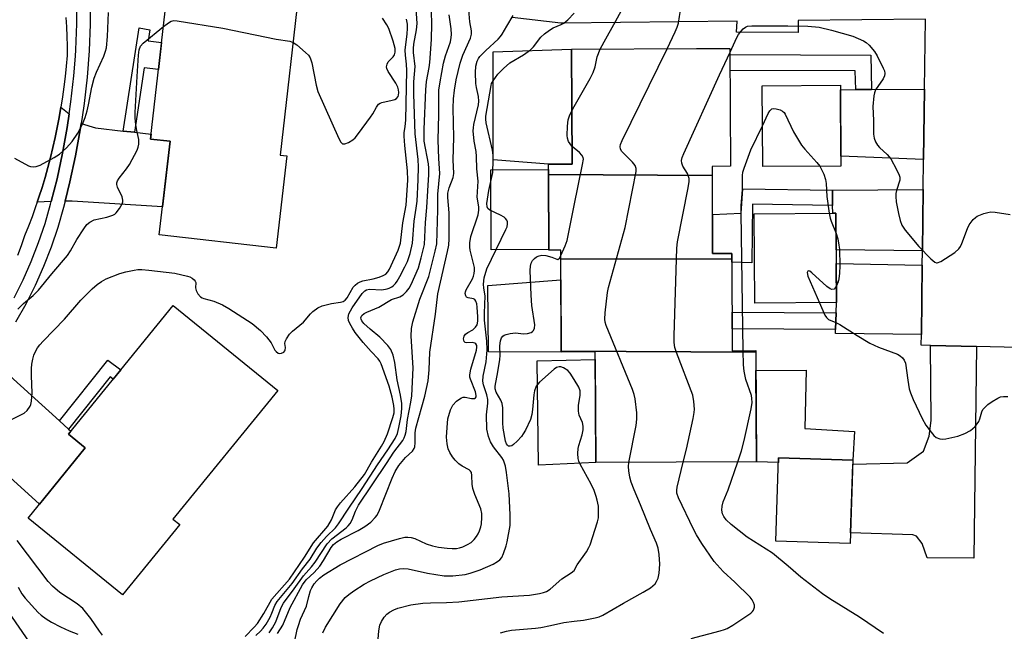
# Model space of a CAD drawing. Units: inches. Extents: x 1255763 to 1261763, y 497454 to 501455.
# Drawn here: x 1256849 to 1257117, y 499783 to 499949 of the extents above; entities that cross this region are included whole.
import ezdxf

# ---------------------------------------------------------------- set-up
doc = ezdxf.new("R2010")
doc.units = ezdxf.units.IN
doc.header["$MEASUREMENT"] = 0
for name, color, linetype in [('BLDG-Footprint', 5, 'Continuous'), ('CULTRL-Pad', 6, 'Continuous'), ('TRANS-Driveway', 251, 'Continuous'), ('TRANS-Non Street Sidewalk', 7, 'Continuous'), ('TRANS-Road', 130, 'Continuous'), ('TRANS-Street Sidewalk', 7, 'Continuous'), ('Undefined', 1, 'Continuous')]:
    doc.layers.add(name, color=color, linetype=linetype)

msp = doc.modelspace()

# ---------------------------------------------------------------- linework, layer by layer
at = {"layer": 'BLDG-Footprint'}
for points, elevation in [([(1256921.66, 499912.29), (1256918.75, 499887.05), (1256886.94, 499890.7), (1256889.88, 499916.24), (1256884.55, 499916.86), (1256889.93, 499963.7), (1256925.27, 499959.64), (1256919.85, 499912.49)], 392.44), ([(1257037.58, 499906.91), (1256992.99, 499907.17), (1256992.97, 499910), (1256999.4, 499910.03), (1256999.24, 499941.36), (1257033.35, 499941.53), (1257042.44, 499941.58), (1257042.44, 499941.43), (1257042.61, 499909.42), (1257037.57, 499909.39)], 411.46), ([(1257072.68, 499909.49), (1257051.36, 499909.32), (1257051.18, 499931.35), (1257072.51, 499931.52)], 414.38), ([(1257037.58, 499906.91), (1257037.69, 499885.6), (1257042.93, 499885.63), (1257042.94, 499884.06), (1256996.34, 499884.17), (1256996.33, 499886.56), (1256993.1, 499886.54), (1256992.99, 499907.17)], 411.12), ([(1257071.49, 499872.25), (1257049.23, 499872.08), (1257049.03, 499896.47), (1257071.3, 499896.65)], 414.3), ([(1257042.94, 499884.06), (1257043.07, 499859.11), (1257049.48, 499859.15), (1257049.48, 499858.69), (1256996.47, 499859), (1256996.34, 499884.17)], 411.12), ([(1256892.53, 499811.7), (1256876.93, 499792.52), (1256851.19, 499813.46), (1256866.77, 499832.62), (1256862.19, 499836.34), (1256890.75, 499871.45), (1256919.21, 499848.31), (1256890.67, 499813.21)], 395.32), ([(1257049.48, 499858.69), (1257049.64, 499828.85), (1257005.84, 499828.62), (1257005.69, 499858.78), (1256996.47, 499858.73), (1256996.47, 499859)], 411.35), ([(1257075.91, 499829.29), (1257075.2, 499806.54), (1257054.97, 499807.17), (1257055.68, 499829.92)], 415.51), ([(1256855.15, 499774.39), (1256838.56, 499762.87), (1256840.48, 499760.1), (1256802.02, 499733.39), (1256773.96, 499773.78), (1256792.7, 499786.8), (1256802.09, 499773.29), (1256820.72, 499786.23), (1256817.96, 499790.19), (1256835.65, 499802.47)], 394.21)]:
    msp.add_lwpolyline(points, close=True, dxfattribs=dict(at, elevation=elevation))
at = {"layer": 'CULTRL-Pad'}
for points in [[(1256999.4, 499910.03), (1256992.97, 499910), (1256977.91, 499911.19), (1256977.91, 499940.64), (1256999.24, 499941.36)], [(1256993.1, 499886.73), (1256977.41, 499886.64), (1256977.29, 499908.5), (1256992.98, 499908.59), (1256992.99, 499907.17)], [(1256996.37, 499878.41), (1256996.47, 499858.73), (1256976.67, 499858.81), (1256976.44, 499876.9)], [(1257005.84, 499828.62), (1256990.23, 499827.92), (1256989.93, 499856.39), (1257005.7, 499856.71)]]:
    msp.add_lwpolyline(points, close=True, dxfattribs=at)
at = {"layer": 'TRANS-Driveway'}
for points in [[(1257095.21, 499911.23), (1257072.66, 499912.15), (1257072.52, 499930.3), (1257076.71, 499930.33), (1257081.02, 499930.36), (1257095.46, 499930.47)], [(1256862.4, 499923.73), (1256861.85, 499919.97), (1256860.58, 499912.97), (1256859.08, 499906.02), (1256857.51, 499899.78), (1256853.68, 499899.66), (1256854.13, 499900.99), (1256854.99, 499903.67), (1256855.8, 499906.36), (1256856.57, 499909.06), (1256857.29, 499911.78), (1256857.95, 499914.52), (1256858.58, 499917.26), (1256859.15, 499920.01), (1256859.68, 499922.77), (1256860.15, 499925.54)], [(1256877.14, 499919.03), (1256880.14, 499918.69), (1256884.7, 499918.16), (1256884.55, 499916.86), (1256889.88, 499916.24), (1256887.82, 499898.33), (1256863.2, 499899.95), (1256861.26, 499899.89), (1256862.6, 499905.19), (1256864.13, 499912.27), (1256865.41, 499919.38), (1256865.66, 499921.1), (1256869.58, 499919.9)], [(1257094.89, 499886.37), (1257071.38, 499886.68), (1257071.3, 499896.65), (1257070.42, 499896.64), (1257070.4, 499898.71), (1257070.37, 499902.87), (1257095.11, 499903.1)], [(1257094.84, 499882.49), (1257094.59, 499863.52), (1257071.19, 499863.82), (1257071.23, 499864.88), (1257071.39, 499869.42), (1257071.49, 499872.25), (1257071.41, 499882.92)], [(1257109.62, 499860.27), (1257108.89, 499802.5), (1257096.19, 499802.64), (1257094.8, 499806.5), (1257093.25, 499808.58), (1257092.22, 499808.94), (1257075.29, 499809.47), (1257075.88, 499828.2), (1257090.76, 499828.51), (1257095.12, 499831.75), (1257096.68, 499835.78), (1257097.29, 499840.1), (1257097.07, 499860.56)], [(1256859.77, 499839.96), (1256862.22, 499837.75), (1256862.87, 499837.17), (1256862.19, 499836.34), (1256866.77, 499832.62), (1256854.28, 499817.26), (1256831.05, 499838.4), (1256827.8, 499838.81), (1256829.4, 499840.66), (1256833.55, 499845.83), (1256837.51, 499851.16), (1256841.27, 499856.62)]]:
    msp.add_lwpolyline(points, close=True, dxfattribs=at)
at = {"layer": 'TRANS-Non Street Sidewalk'}
for points in [[(1256880.14, 499918.69), (1256877.14, 499919.03), (1256881.45, 499947.16), (1256884.4, 499946.68), (1256883.94, 499943.63), (1256887.58, 499943.2), (1256886.73, 499935.84), (1256882.82, 499936.3)], [(1257081.02, 499930.36), (1257076.71, 499930.33), (1257076.58, 499935.45), (1257042.47, 499935.57), (1257042.45, 499939.88), (1257080.79, 499939.75)], [(1257070.37, 499902.87), (1257070.4, 499898.71), (1257048.57, 499899.09), (1257048.35, 499883.13), (1257042.94, 499883.23), (1257042.94, 499884.06), (1257042.93, 499885.63), (1257037.69, 499885.6), (1257037.64, 499896.26), (1257045.5, 499896.68), (1257045.9, 499903.3)], [(1257071.39, 499869.42), (1257071.23, 499864.88), (1257043.04, 499865.11), (1257043.02, 499869.64)], [(1256862.22, 499837.75), (1256859.77, 499839.96), (1256872.95, 499856.56), (1256876.47, 499853.89), (1256874.39, 499851.34), (1256873.53, 499851.99)], [(1257076.34, 499837.1), (1257075.91, 499829.29), (1257055.68, 499829.92), (1257055.64, 499828.66), (1257049.64, 499828.85), (1257049.51, 499853.7), (1257063.22, 499853.78), (1257062.86, 499837.94)]]:
    msp.add_lwpolyline(points, close=True, dxfattribs=at)
at = {"layer": 'TRANS-Road'}
msp.add_lwpolyline([(1256861.48, 499950.04), (1256861.64, 499947.45), (1256861.74, 499944.86), (1256861.81, 499942.26), (1256861.82, 499939.67), (1256861.58, 499936.7), (1256861.29, 499933.9), (1256860.96, 499931.11), (1256860.58, 499928.32), (1256860.15, 499925.54), (1256859.68, 499922.77), (1256859.15, 499920.01), (1256858.58, 499917.26), (1256857.95, 499914.52), (1256857.29, 499911.78), (1256856.57, 499909.06), (1256855.8, 499906.36), (1256854.99, 499903.67), (1256854.13, 499900.99), (1256853.68, 499899.66), (1256853.23, 499898.33), (1256852.28, 499895.68), (1256851.28, 499893.05), (1256850.24, 499890.44), (1256849.28, 499887.74), (1256848.29, 499885.11)], dxfattribs=at)
msp.add_polyline3d([(1257147.18, 499859.4, 0), (1257109.62, 499860.27, 0), (1257097.07, 499860.56, 0), (1257094.55, 499860.62, 0), (1257094.59, 499863.52, 0), (1257094.84, 499882.49, 0), (1257094.89, 499886.37, 0), (1257095.11, 499903.1, 0), (1257095.21, 499911.23, 0), (1257095.46, 499930.47, 0), (1257095.71, 499949.53, 0)], dxfattribs=at)
at = {"layer": 'TRANS-Street Sidewalk'}
for points in [[(1256847.37, 499873.56), (1256849.84, 499878.47), (1256852.07, 499883.5), (1256854.07, 499888.62), (1256855.83, 499893.83), (1256857.34, 499899.12), (1256857.51, 499899.78), (1256859.08, 499906.02), (1256860.58, 499912.97), (1256861.85, 499919.97), (1256862.4, 499923.73), (1256862.88, 499927), (1256863.66, 499934.07), (1256864.08, 499939.5), (1256864.21, 499941.16), (1256864.51, 499948.27), (1256864.57, 499955.38)], [(1256868.18, 499955.38), (1256868.12, 499948.17), (1256867.81, 499940.95), (1256867.26, 499933.73), (1256866.46, 499926.54), (1256865.91, 499922.81), (1256865.66, 499921.1), (1256865.41, 499919.38), (1256864.13, 499912.27), (1256862.6, 499905.19), (1256861.26, 499899.89), (1256860.83, 499898.18), (1256859.28, 499892.76), (1256857.47, 499887.39), (1256855.41, 499882.11), (1256853.1, 499876.93), (1256850.55, 499871.86), (1256847.78, 499866.92)]]:
    msp.add_lwpolyline(points, dxfattribs=at)
msp.add_polyline3d([(1257095.71, 499949.53, 0), (1257060.99, 499949.15, 0), (1257060.97, 499945.92, 0), (1257044.24, 499945.98, 0), (1257044.41, 499948.97, 0), (1256996.7, 499948.45, 0), (1256996.33, 499948.47, 0), (1256983.09, 499950.01, 0)], dxfattribs=at)
at = {"layer": 'Undefined'}
for p, q in [((1256999.33, 499924.56, 408), (1257000, 499925.74, 408)), ((1257000, 499914.4, 408), (1256999.38, 499914.95, 408))]:
    msp.add_line(p, q, dxfattribs=at)
for points, elevation in [([(1257007.11, 499941.4), (1257008.11, 499943.41), (1257011.23, 499948.88), (1257012.86, 499951.94), (1257013.42, 499953.26), (1257013.79, 499955.12), (1257014.03, 499955.84), (1257015.67, 499958.58), (1257015.86, 499959.22), (1257015.91, 499959.77), (1257015.79, 499962.65)], 408), ([(1257025.31, 499941.49), (1257027.46, 499946.06), (1257028.03, 499947.39), (1257028.37, 499948.5), (1257028.7, 499950.23), (1257028.82, 499951.38), (1257028.55, 499954.4), (1257028.62, 499955.22), (1257028.77, 499955.78), (1257029.36, 499957.15), (1257032.16, 499962.82)], 410), ([(1256910.3, 499781.19), (1256912.81, 499783.76), (1256913.7, 499784.76), (1256915.4, 499787.42), (1256917.62, 499791.34), (1256922.41, 499796.86), (1256926.46, 499802.83), (1256928.93, 499806.73), (1256932.87, 499811.26), (1256933.9, 499813.04), (1256934.97, 499815.71), (1256935.45, 499816.54), (1256936.35, 499817.65), (1256940.21, 499821.97), (1256942.86, 499825.36), (1256944.74, 499828.76), (1256947.49, 499833.08), (1256948.2, 499834.33), (1256949.11, 499836.44), (1256950.6, 499840.9), (1256950.91, 499842.14), (1256950.98, 499843.14), (1256950.85, 499844.22), (1256950.38, 499846.44), (1256949.6, 499849.47), (1256947.41, 499855.57), (1256947.04, 499856.28), (1256946.59, 499856.89), (1256944.66, 499858.93), (1256942.51, 499861.35), (1256941.37, 499862.7), (1256940.34, 499864.06), (1256939.57, 499865.25), (1256938.88, 499866.56), (1256938.53, 499867.36), (1256938.37, 499868.16), (1256938.61, 499869.14), (1256939.49, 499870.82), (1256942.2, 499874.72), (1256942.95, 499875.45), (1256943.44, 499875.69), (1256944.24, 499875.87), (1256947.62, 499875.77), (1256949.02, 499875.97), (1256949.56, 499876.15), (1256950.3, 499876.55), (1256950.76, 499876.89), (1256951.31, 499877.46), (1256951.79, 499878.11), (1256952.51, 499879.38), (1256953.86, 499881.97), (1256954.54, 499883.5), (1256955.29, 499885.62), (1256955.92, 499888.42), (1256956.42, 499894.43), (1256956.96, 499897.96), (1256957.16, 499899.93), (1256957.49, 499905.71), (1256957.54, 499909.24), (1256957.47, 499911.28), (1256956.69, 499918.29), (1256956.33, 499929.09), (1256956.32, 499932.44), (1256956.7, 499936.61), (1256956.2, 499940.5), (1256956.17, 499941.57), (1256956.32, 499942.69), (1256957.06, 499946.62), (1256957.17, 499948.4), (1256956.88, 499953.76)], 396), ([(1256847.52, 499911.67), (1256851.29, 499909.51), (1256851.82, 499909.33), (1256852.62, 499909.23), (1256853.42, 499909.32), (1256854.46, 499909.73), (1256858.27, 499911.84), (1256859.73, 499912.75), (1256861.66, 499914.49), (1256863.16, 499916.2), (1256864.75, 499918.49), (1256865.99, 499920.92), (1256866.72, 499922.74), (1256867.29, 499924.58), (1256867.67, 499926.21), (1256868.52, 499930.98), (1256869.2, 499933.48), (1256869.79, 499935.09), (1256871.8, 499939.48), (1256872.3, 499940.86), (1256872.52, 499941.7), (1256872.87, 499944.78), (1256873.07, 499951.36)], 390), ([(1256913.2, 499781.47), (1256914.55, 499782.66), (1256915.27, 499783.44), (1256916.02, 499784.51), (1256917.14, 499786.42), (1256917.64, 499787.5), (1256918.45, 499789.63), (1256919.06, 499790.68), (1256923.15, 499795.63), (1256925.96, 499799.62), (1256928.02, 499802.25), (1256929.9, 499805.25), (1256931, 499806.82), (1256932.53, 499808.49), (1256934.93, 499810.82), (1256935.81, 499811.89), (1256938.56, 499816.18), (1256942.24, 499821.53), (1256946.42, 499827.99), (1256949.23, 499832.06), (1256951.17, 499835.16), (1256951.81, 499836.56), (1256952.19, 499838.15), (1256952.8, 499841.37), (1256953, 499843.32), (1256953.03, 499844.72), (1256952.68, 499846.97), (1256951.71, 499851.14), (1256951.15, 499855.94), (1256950.65, 499857.88), (1256950.02, 499859.45), (1256949.18, 499860.57), (1256947.03, 499862.85), (1256944.44, 499864.97), (1256942.71, 499866.53), (1256942.1, 499867.31), (1256941.92, 499867.71), (1256941.88, 499868.06), (1256941.93, 499868.32), (1256942.17, 499868.74), (1256942.77, 499869.25), (1256943.53, 499869.63), (1256946.8, 499870.96), (1256950.19, 499873.1), (1256952.49, 499873.84), (1256953.37, 499874.4), (1256954.34, 499875.3), (1256955.01, 499876.19), (1256955.58, 499877.15), (1256957.54, 499881.69), (1256958.33, 499884.45), (1256959.18, 499888.08), (1256959.51, 499894.06), (1256959.88, 499898.2), (1256960.1, 499902.74), (1256960.41, 499907.17), (1256960.37, 499908.91), (1256960.25, 499910.06), (1256959.15, 499916.3), (1256959.07, 499917.59), (1256959.07, 499919.56), (1256959.52, 499930.26), (1256959.75, 499932.52), (1256960.48, 499936.32), (1256960.67, 499937.76), (1256961.08, 499944.02), (1256961.19, 499948.27), (1256961.1, 499951.59)], 398), ([(1256916.9, 499782.21), (1256917.76, 499783.57), (1256918.66, 499785.19), (1256920.16, 499789.12), (1256920.77, 499790.25), (1256923.73, 499794.15), (1256926.19, 499797.72), (1256928.41, 499800.17), (1256929.43, 499801.43), (1256932.65, 499806.49), (1256933.98, 499807.86), (1256937.85, 499810.8), (1256938.44, 499811.39), (1256938.93, 499812.02), (1256939.47, 499812.96), (1256940.4, 499815.4), (1256941.23, 499816.96), (1256948.85, 499828.36), (1256950.85, 499831.49), (1256953.28, 499834.62), (1256953.66, 499835.33), (1256953.93, 499836.07), (1256954.18, 499837.1), (1256954.61, 499840.36), (1256955.48, 499845.05), (1256955.73, 499846.81), (1256956.1, 499854.41), (1256955.53, 499863.1), (1256955.63, 499865.22), (1256956.03, 499866.96), (1256957.93, 499873.18), (1256960.37, 499879.37), (1256962.13, 499886.27), (1256962.52, 499888.29), (1256962.82, 499897.58), (1256962.8, 499901.83), (1256963.38, 499907.42), (1256963.07, 499911.59), (1256962.92, 499916.59), (1256963.1, 499923.54), (1256963.08, 499927.93), (1256963.15, 499930.16), (1256963.43, 499932.43), (1256964.35, 499937.58), (1256964.88, 499939.52), (1256966.25, 499943.39), (1256966.49, 499944.53), (1256966.56, 499945.4), (1256966.46, 499946.87), (1256965.91, 499950.75)], 400), ([(1256919.18, 499782), (1256920.59, 499784.24), (1256922.62, 499789.13), (1256925.94, 499795.25), (1256926.94, 499796.62), (1256929.18, 499798.64), (1256930.66, 499800.38), (1256931.69, 499801.87), (1256933.74, 499805.47), (1256934.4, 499806.3), (1256935.28, 499806.98), (1256936.48, 499807.71), (1256941.17, 499810.13), (1256942.94, 499811.17), (1256944.6, 499812.36), (1256945.79, 499813.59), (1256946.28, 499814.29), (1256946.91, 499815.61), (1256950.36, 499824.39), (1256951.2, 499826.19), (1256952.22, 499827.81), (1256953.08, 499828.95), (1256954.04, 499830.01), (1256955.94, 499831.77), (1256956.39, 499832.42), (1256956.58, 499832.92), (1256956.7, 499833.99), (1256956.69, 499836.71), (1256956.85, 499837.99), (1256959.31, 499846.71), (1256960.2, 499850.89), (1256960.47, 499853.94), (1256960.64, 499858.7), (1256962.21, 499869.1), (1256962.86, 499874.61), (1256965.48, 499886.17), (1256965.8, 499887.92), (1256965.88, 499889.67), (1256965.9, 499896.71), (1256965.59, 499900.93), (1256965.58, 499902.06), (1256965.7, 499902.84), (1256965.91, 499903.58), (1256967, 499906.34), (1256967.16, 499907.48), (1256967.04, 499911.18), (1256967.17, 499917.3), (1256966.99, 499925.3), (1256967.06, 499927.81), (1256967.36, 499930.18), (1256967.84, 499932.98), (1256968.88, 499937.54), (1256969.65, 499939.72), (1256971.72, 499944.4), (1256972.05, 499945.44), (1256972.05, 499946.32), (1256971.58, 499948.85), (1256971.25, 499952.05)], 402), ([(1256923.78, 499779.56), (1256924.54, 499783.07), (1256924.85, 499784.22), (1256925.44, 499785.9), (1256927.02, 499789.45), (1256927.66, 499792.05), (1256928.16, 499793.7), (1256928.5, 499794.49), (1256929.13, 499795.5), (1256929.85, 499796.4), (1256930.62, 499797.13), (1256931.77, 499797.96), (1256936.25, 499800.74), (1256946.53, 499805.97), (1256948.06, 499806.6), (1256952.35, 499807.95), (1256953.82, 499808.28), (1256954.68, 499808.31), (1256955.53, 499808.22), (1256956.59, 499807.89), (1256959.68, 499806.45), (1256961.35, 499805.88), (1256962.97, 499805.58), (1256965.42, 499805.28), (1256966.78, 499805.17), (1256967.93, 499805.19), (1256968.78, 499805.32), (1256969.6, 499805.6), (1256970.91, 499806.24), (1256971.9, 499806.86), (1256972.69, 499807.63), (1256973.39, 499808.48), (1256973.83, 499809.2), (1256974.18, 499810), (1256974.55, 499811.11), (1256974.72, 499811.94), (1256974.86, 499813.61), (1256974.83, 499814.71), (1256974.51, 499816.04), (1256972.9, 499819.89), (1256972.36, 499821.53), (1256972.21, 499822.69), (1256972.14, 499825.06), (1256971.97, 499825.87), (1256971.76, 499826.25), (1256971.39, 499826.59), (1256969.45, 499827.66), (1256968.58, 499828.24), (1256967.53, 499829.24), (1256966.81, 499830.14), (1256966.11, 499831.32), (1256965.68, 499832.32), (1256965.38, 499833.76), (1256965.23, 499835.54), (1256965.36, 499838.17), (1256965.6, 499840.5), (1256966.3, 499843.01), (1256966.89, 499844.31), (1256967.88, 499845.33), (1256968.56, 499845.85), (1256969.28, 499846.27), (1256969.78, 499846.43), (1256970.31, 499846.43), (1256971.97, 499846.08), (1256972.48, 499846.06), (1256972.8, 499846.13), (1256973.07, 499846.3), (1256973.25, 499846.58), (1256973.29, 499846.88), (1256973.07, 499847.88), (1256971.7, 499851.37), (1256971.56, 499851.91), (1256971.51, 499852.53), (1256971.82, 499854.11), (1256973.36, 499859.28), (1256973.49, 499860.11), (1256973.46, 499860.53), (1256973.22, 499861.02), (1256972.87, 499861.22), (1256972.17, 499861.33), (1256970.65, 499861.27), (1256970.26, 499861.38), (1256970, 499861.68), (1256969.85, 499862.32), (1256970.04, 499863.09), (1256970.41, 499863.63), (1256970.98, 499864.08), (1256972.35, 499864.82), (1256973.12, 499865.53), (1256973.52, 499866.18), (1256973.72, 499867.15), (1256973.71, 499868.33), (1256973.53, 499871.03), (1256973.42, 499871.9), (1256973.21, 499872.63), (1256972.88, 499873.1), (1256972.54, 499873.3), (1256971.07, 499873.57), (1256970.68, 499873.74), (1256970.44, 499874.06), (1256970.3, 499874.73), (1256970.33, 499875.15), (1256970.53, 499875.77), (1256972.28, 499878.74), (1256972.59, 499879.45), (1256972.77, 499880.21), (1256972.84, 499881), (1256972.8, 499881.78), (1256971.63, 499886.54), (1256971.55, 499887.4), (1256971.58, 499888.57), (1256971.85, 499890.3), (1256973.78, 499896.2), (1256974.03, 499897.49), (1256973.99, 499898.32), (1256973.54, 499900.96), (1256973.82, 499905.33), (1256973.47, 499908.73), (1256973.39, 499912.07), (1256973.24, 499913.42), (1256972.76, 499916.24), (1256972.49, 499919.09), (1256972.52, 499919.95), (1256972.65, 499920.81), (1256973.87, 499926.14), (1256973.99, 499927.16), (1256973.89, 499928.43), (1256973.34, 499930.9), (1256973.19, 499932.04), (1256973.13, 499934.99), (1256973.22, 499936.75), (1256973.57, 499938.13), (1256973.91, 499938.82), (1256974.3, 499939.39), (1256975.91, 499941.02), (1256979.31, 499944.07), (1256979.95, 499944.83), (1256980.39, 499945.5), (1256981.61, 499947.67), (1256983.36, 499950.54)], 404), ([(1256931.47, 499782.14), (1256932.19, 499783.71), (1256936.25, 499790.12), (1256937.6, 499791.8), (1256938.54, 499792.6), (1256939.96, 499793.6), (1256942.78, 499795.42), (1256944.5, 499796.37), (1256948.13, 499798.12), (1256951.32, 499799.38), (1256952.36, 499799.65), (1256953.38, 499799.75), (1256954.78, 499799.62), (1256960.06, 499798.49), (1256964.6, 499797.76), (1256966.92, 499797.69), (1256970.3, 499798.1), (1256971.68, 499798.41), (1256974.36, 499799.34), (1256977.94, 499800.92), (1256979.12, 499801.63), (1256979.75, 499802.13), (1256980.23, 499802.77), (1256980.69, 499803.79), (1256981.46, 499805.94), (1256981.75, 499806.97), (1256982.5, 499811.43), (1256982.56, 499814.4), (1256982.24, 499820.05), (1256981.53, 499825.92), (1256981.23, 499827.64), (1256980.93, 499828.75), (1256980.72, 499829.28), (1256980.29, 499830.03), (1256978.04, 499832.88), (1256977.14, 499834.24), (1256976.62, 499835.73), (1256976.23, 499837.69), (1256976.11, 499841.64), (1256976.45, 499844.82), (1256976.45, 499845.81), (1256976.16, 499847.09), (1256975.24, 499849.8), (1256975.07, 499850.85), (1256975.21, 499852.2), (1256975.96, 499856.1), (1256976.31, 499859.33), (1256976.18, 499861.72), (1256975.54, 499867.41), (1256975.51, 499869.37), (1256975.69, 499874.08), (1256975.33, 499876.2), (1256975.28, 499877.31), (1256975.48, 499879), (1256976.21, 499881.45), (1256981.37, 499892.15), (1256981.7, 499892.95), (1256981.85, 499893.74), (1256981.78, 499894.25), (1256981.59, 499894.73), (1256981.31, 499895.18), (1256980.93, 499895.55), (1256979.95, 499896.12), (1256977.04, 499897.44), (1256976.46, 499897.93), (1256976.25, 499898.39), (1256976.23, 499899.23), (1256976.73, 499902.78), (1256977.84, 499907.71), (1256977.95, 499911.11), (1256977.89, 499912.49), (1256977.7, 499913.8), (1256975.96, 499921.24), (1256975.87, 499922.3), (1256975.92, 499923.09), (1256977.34, 499931.5), (1256977.5, 499932.01), (1256977.88, 499932.76), (1256979.21, 499934.59), (1256980.69, 499936.06), (1256982.48, 499937.63), (1256986.17, 499939.86), (1256988.1, 499941.2), (1256988.9, 499942.04), (1256990.86, 499944.61), (1256991.89, 499945.59), (1256993.26, 499946.57), (1256994.22, 499947.16), (1256996.47, 499948.06), (1256997.16, 499948.43), (1256998.29, 499949.39), (1257000, 499951.19)], 406), ([(1256845.61, 499839.84), (1256849.07, 499841.5), (1256850.08, 499842.08), (1256850.92, 499842.83), (1256851.72, 499843.97), (1256851.93, 499844.49), (1256852.12, 499845.32), (1256852.33, 499847.65), (1256852.11, 499852.3), (1256852.11, 499854.29), (1256852.2, 499855.42), (1256852.48, 499856.81), (1256852.78, 499857.91), (1256853.23, 499858.92), (1256853.79, 499859.88), (1256854.42, 499860.75), (1256855.26, 499861.72), (1256861.14, 499867.74), (1256865.54, 499872.92), (1256868.68, 499876.03), (1256870, 499877.19), (1256871.2, 499878), (1256872.47, 499878.7), (1256876.2, 499880.15), (1256877.85, 499880.61), (1256880.09, 499881.1), (1256881.12, 499881.23), (1256882.16, 499881.25), (1256884.13, 499881.11), (1256891.13, 499880.3), (1256894.58, 499879.47), (1256895.28, 499879.25), (1256895.94, 499878.93), (1256896.48, 499878.48), (1256896.75, 499878.13), (1256896.88, 499877.73), (1256896.84, 499876.31), (1256896.99, 499875.56), (1256897.46, 499874.63), (1256898.13, 499873.84), (1256898.58, 499873.55), (1256899.09, 499873.35), (1256901.82, 499872.68), (1256904.19, 499871.64), (1256905.91, 499870.65), (1256912.26, 499866.55), (1256914.54, 499864.66), (1256916.15, 499862.92), (1256917.42, 499861.28), (1256918.46, 499859.29), (1256918.75, 499858.87), (1256919.31, 499858.49), (1256919.75, 499858.4), (1256920.22, 499858.44), (1256920.87, 499858.74), (1256921.17, 499859.08), (1256921.26, 499859.29), (1256921.32, 499860.02), (1256921.19, 499861.12), (1256921.26, 499861.61), (1256921.6, 499862.38), (1256922.42, 499863.6), (1256923.21, 499864.47), (1256926.22, 499866.88), (1256928.18, 499869.2), (1256928.77, 499869.78), (1256930.1, 499870.78), (1256931.33, 499871.38), (1256933.82, 499871.97), (1256936.35, 499872.33), (1256937.07, 499872.57), (1256937.6, 499872.93), (1256938.1, 499873.54), (1256939.74, 499876.47), (1256940.3, 499877.04), (1256940.95, 499877.51), (1256941.65, 499877.9), (1256942.43, 499878.19), (1256945.24, 499878.72), (1256946.89, 499879.18), (1256947.93, 499879.6), (1256948.63, 499880.03), (1256949.18, 499880.61), (1256949.63, 499881.37), (1256952, 499886.55), (1256952.41, 499887.63), (1256952.62, 499888.48), (1256953.3, 499894.03), (1256954.25, 499898.82), (1256954.63, 499905.67), (1256954.57, 499908.14), (1256953.8, 499915.05), (1256953.64, 499917.66), (1256953.68, 499918.52), (1256953.95, 499920.31), (1256954.08, 499922.02), (1256954.35, 499935.59), (1256954.32, 499937.28), (1256954.01, 499939.77), (1256953.96, 499941.05), (1256954.51, 499945.54), (1256954.58, 499946.98), (1256954.54, 499948.14), (1256954.34, 499949.53)], 394), ([(1256848.4, 499870.44), (1256849.97, 499872.03), (1256852.57, 499874.16), (1256854.06, 499875.61), (1256857.69, 499880.13), (1256861.9, 499885.13), (1256862.77, 499886.4), (1256864.45, 499889.48), (1256866.36, 499892.37), (1256867.23, 499893.51), (1256868.03, 499894.2), (1256869.18, 499894.81), (1256872.68, 499895.54), (1256874.3, 499896.07), (1256874.78, 499896.34), (1256875.19, 499896.72), (1256876.07, 499897.91), (1256876.8, 499899.18), (1256876.99, 499899.7), (1256877.04, 499900.19), (1256876.82, 499901.12), (1256875.54, 499903.71), (1256875.36, 499904.44), (1256875.4, 499904.94), (1256875.58, 499905.46), (1256876.01, 499906.2), (1256878.02, 499908.69), (1256878.82, 499909.9), (1256880.92, 499913.79), (1256881.2, 499914.6), (1256881.35, 499915.42), (1256881.4, 499916.25), (1256881.34, 499916.77), (1256880.81, 499919.18), (1256880.55, 499920.86), (1256880.38, 499922.59), (1256880.33, 499924.08), (1256880.87, 499933.89), (1256881.29, 499939.74), (1256881.49, 499941.16), (1256881.84, 499942.16), (1256882.52, 499943.03), (1256888.07, 499947.53)], 392), ([(1256888.07, 499947.53), (1256889.41, 499948.57), (1256890.14, 499948.99), (1256890.94, 499949.15), (1256891.81, 499949.1), (1256904.23, 499947.11), (1256918.79, 499944.12), (1256922.47, 499943.52), (1256923.38, 499943.22)], 392), ([(1256923.38, 499943.22), (1256924.41, 499942.54), (1256926.81, 499940.49), (1256927.61, 499939.7), (1256928.06, 499939.01), (1256928.47, 499937.63), (1256929.67, 499931.51), (1256930.13, 499929.8), (1256935.84, 499917.01), (1256936.37, 499916.02), (1256936.87, 499915.56), (1256937.5, 499915.57), (1256938.46, 499915.94), (1256939.65, 499916.62), (1256940.29, 499917.19), (1256941.21, 499918.32), (1256944.51, 499922.8), (1256945.15, 499923.77), (1256946.08, 499925.58), (1256946.68, 499926.37), (1256947.08, 499926.65), (1256947.58, 499926.85), (1256950.36, 499927.42), (1256951.14, 499927.65), (1256951.58, 499927.9), (1256951.99, 499928.43), (1256952.14, 499928.86), (1256952.2, 499929.51), (1256952.14, 499930.25), (1256951.92, 499931.01), (1256951.37, 499932.05), (1256949.33, 499935.31), (1256948.97, 499936.07), (1256948.87, 499936.58), (1256948.99, 499937.26), (1256949.33, 499937.91), (1256950.64, 499939.24), (1256951.07, 499939.84), (1256951.24, 499940.52), (1256951.18, 499941.56), (1256950.63, 499943.52), (1256949.45, 499947.03), (1256948.97, 499947.98), (1256947.79, 499949.78)], 392), ([(1257042.45, 499940.56), (1257044.34, 499944.57), (1257044.79, 499945.33), (1257045.48, 499946.26), (1257046.05, 499946.9), (1257046.69, 499947.4), (1257047.24, 499947.6), (1257048.37, 499947.73), (1257058.16, 499947.76), (1257063.65, 499947.62), (1257066.73, 499947.33), (1257070.12, 499946.58), (1257075.92, 499944.88), (1257078.82, 499943.65), (1257079.52, 499943.19), (1257080.33, 499942.44), (1257081.8, 499940.77), (1257082.54, 499939.56), (1257084.21, 499936.22), (1257084.51, 499935.44), (1257084.62, 499934.72), (1257084.53, 499934.05), (1257084.2, 499933.31), (1257082.08, 499930.28), (1257081.79, 499929.5), (1257081.62, 499928.64), (1257081.34, 499925.73), (1257081.58, 499921.95), (1257081.56, 499918.2), (1257081.71, 499917.09), (1257082.1, 499916.09), (1257082.64, 499915.18), (1257083.21, 499914.55), (1257085.31, 499912.65), (1257086.29, 499911.46), (1257087.83, 499908.57), (1257088.55, 499906.97), (1257088.68, 499906.42), (1257088.68, 499905.68), (1257087.83, 499902.84), (1257087.65, 499902), (1257087.59, 499901.15), (1257087.76, 499899.69), (1257088.36, 499896.52), (1257088.81, 499894.61), (1257089.26, 499893.37), (1257090.17, 499891.99), (1257093.86, 499887.58), (1257097.17, 499884.14), (1257098.24, 499883.25), (1257098.69, 499883.09), (1257098.92, 499883.1), (1257099.9, 499883.49), (1257103.67, 499885.94), (1257104.78, 499886.88), (1257105.25, 499887.58), (1257105.62, 499888.35), (1257107.13, 499892.44), (1257107.61, 499893.48), (1257108.68, 499894.89), (1257109.31, 499895.5), (1257109.78, 499895.81), (1257111.6, 499896.52), (1257112.69, 499896.83), (1257113.51, 499896.96), (1257114.68, 499896.9), (1257118.79, 499896.23)], 412), ([(1257000, 499925.74), (1257004.36, 499933.41), (1257005.17, 499934.96), (1257005.68, 499936.56), (1257006.22, 499939.24), (1257007.11, 499941.4)], 408), ([(1257014.85, 499828.67), (1257016.83, 499838.73), (1257017.1, 499840.47), (1257017.06, 499842.22), (1257016.6, 499846.03), (1257016.35, 499847.18), (1257015.84, 499848.58), (1257008.72, 499866.04), (1257008.45, 499866.88), (1257008.33, 499867.75), (1257008.44, 499869.47), (1257009.07, 499874.96), (1257009.3, 499876.4), (1257013.84, 499892.71), (1257016.88, 499908.01), (1257016.87, 499908.85), (1257016.58, 499909.64), (1257015.88, 499910.53), (1257012.97, 499913.46), (1257012.57, 499914.13), (1257012.49, 499914.85), (1257012.62, 499915.38), (1257013.08, 499916.46), (1257025.31, 499941.49)], 410), ([(1257029.72, 499828.75), (1257030.57, 499832.29), (1257032.37, 499840.59), (1257032.7, 499842.31), (1257032.77, 499843.18), (1257032.62, 499845.27), (1257032.3, 499847.02), (1257027.83, 499858.64), (1257027.44, 499859.98), (1257027.23, 499861.35), (1257027.23, 499863.14), (1257027.91, 499887.08), (1257028.18, 499888.85), (1257031.06, 499903.53), (1257031.32, 499905.26), (1257031.29, 499906.12), (1257031.06, 499906.95), (1257030.82, 499907.47), (1257029.58, 499909.5), (1257029.33, 499910.25), (1257029.27, 499911.02), (1257029.45, 499911.85), (1257029.89, 499912.94), (1257039.54, 499934.34), (1257042.45, 499940.56)], 412), ([(1256999.38, 499914.95), (1256998.85, 499915.52), (1256998.42, 499916.19), (1256998.14, 499917.08), (1256998.08, 499917.78), (1256998.18, 499920.4), (1256998.33, 499922.05), (1256998.67, 499923.18), (1256999.33, 499924.56)], 408), ([(1257051.27, 499920.47), (1257052.88, 499923.82), (1257053.31, 499924.54), (1257053.65, 499924.92), (1257053.85, 499925.05), (1257054.29, 499925.16), (1257055.06, 499925.11), (1257056.1, 499924.85), (1257056.78, 499924.48), (1257057.16, 499924.08), (1257057.46, 499923.6), (1257059.77, 499918.78), (1257061.93, 499915.21), (1257062.84, 499914.07), (1257066.12, 499910.48), (1257066.9, 499909.44)], 414), ([(1257046.06, 499859.13), (1257045.44, 499896.75), (1257045.48, 499898.75), (1257045.85, 499903.08), (1257045.86, 499906.94), (1257045.98, 499907.8), (1257046.31, 499908.93), (1257048.15, 499913.95), (1257051.27, 499920.47)], 414), ([(1257000, 499898.75), (1257002.28, 499909.88), (1257002.48, 499911.32), (1257002.43, 499911.85), (1257002.11, 499912.47), (1257001.39, 499913.22), (1257000, 499914.4)], 408), ([(1257066.9, 499909.44), (1257068.03, 499907.24), (1257068.5, 499905.86), (1257068.67, 499904.7), (1257068.87, 499901.19), (1257069.5, 499896.64)], 414), ([(1256996.34, 499885.12), (1256997.51, 499887.76), (1256998.04, 499889.22), (1257000, 499898.75)], 408), ([(1257069.5, 499896.64), (1257069.75, 499895.28), (1257070, 499894.45), (1257071.34, 499891.1)], 414), ([(1257071.34, 499891.1), (1257071.84, 499889.6), (1257072.14, 499887.91), (1257072.24, 499886.82), (1257072.35, 499882.29), (1257072.28, 499880.23), (1257072.13, 499878.77), (1257071.93, 499877.93), (1257071.45, 499876.81)], 414), ([(1257000, 499851.23), (1256998.89, 499853.03), (1256998.26, 499853.76), (1256997.1, 499854.44), (1256996.36, 499854.69), (1256995.88, 499854.76), (1256995.17, 499854.56), (1256994.49, 499854.08), (1256990.55, 499850.53), (1256989.96, 499849.89), (1256989.65, 499849.43), (1256989.16, 499848.19), (1256988.96, 499847.09), (1256988.67, 499843.07), (1256988.49, 499841.69), (1256988.06, 499840.4), (1256986.69, 499837.49), (1256986.13, 499836.47), (1256985.62, 499835.77), (1256984.44, 499834.48), (1256983.41, 499833.5), (1256982.99, 499833.2), (1256982.57, 499833.05), (1256982.13, 499833.12), (1256981.8, 499833.35), (1256981.54, 499833.7), (1256981.25, 499834.47), (1256980.65, 499838.02), (1256980.54, 499839.48), (1256980.51, 499843.5), (1256980.39, 499844.69), (1256980, 499845.67), (1256978.71, 499847.81), (1256978.42, 499848.76), (1256978.47, 499849.45), (1256979.21, 499853.32), (1256979.76, 499856.74), (1256979.83, 499857.84), (1256979.72, 499860.47), (1256979.88, 499861.86), (1256980.18, 499862.63), (1256980.5, 499863.06), (1256980.91, 499863.38), (1256981.42, 499863.58), (1256982.56, 499863.83), (1256984.04, 499863.99), (1256986.22, 499863.76), (1256987.28, 499863.78), (1256988.25, 499864.06), (1256988.63, 499864.32), (1256988.93, 499864.66), (1256989.2, 499865.31), (1256989.22, 499866.14), (1256988.43, 499871.46), (1256988.22, 499874.31), (1256988.01, 499881.02), (1256988.08, 499882.17), (1256988.3, 499882.96), (1256988.66, 499883.69), (1256989.17, 499884.3), (1256989.73, 499884.74), (1256990.4, 499885.03), (1256991.13, 499885.15), (1256992.23, 499885.05), (1256993.86, 499884.64), (1256995.23, 499884.09), (1256995.52, 499884.04), (1256995.94, 499884.4), (1256996.34, 499885.12)], 408), ([(1257071.45, 499876.81), (1257071.11, 499876.26), (1257070.78, 499875.95), (1257070.21, 499875.82), (1257069.75, 499875.99), (1257068.84, 499876.66), (1257064.78, 499880.37), (1257064.15, 499880.8), (1257063.96, 499880.87), (1257063.68, 499880.82), (1257063.49, 499880.43), (1257063.67, 499879.46), (1257066.79, 499872.21)], 414), ([(1257066.79, 499872.21), (1257068.27, 499868.85), (1257068.71, 499868.15), (1257069.31, 499867.64), (1257071.31, 499866.79), (1257072.33, 499866.25), (1257077.05, 499863.23), (1257080.54, 499861.14), (1257082.92, 499860.11), (1257088.11, 499858.14), (1257088.85, 499857.73), (1257089.45, 499857.19), (1257089.93, 499856.55), (1257090.24, 499855.77), (1257090.9, 499851.07), (1257091.3, 499848.73), (1257091.6, 499847.6), (1257092.36, 499845.79), (1257094.78, 499840.62), (1257095.84, 499838.86), (1257097.22, 499836.88), (1257097.98, 499835.98), (1257098.64, 499835.48), (1257099.65, 499835.09), (1257100.45, 499835.03), (1257101.28, 499835.1), (1257104.48, 499835.79), (1257106.43, 499836.51), (1257107.99, 499837.36), (1257109.22, 499838.49), (1257110.24, 499839.79), (1257110.54, 499840.51), (1257111.06, 499842.47), (1257111.37, 499843.05), (1257111.87, 499843.67), (1257112.68, 499844.41), (1257113.88, 499845.26), (1257115.39, 499846.18), (1257116.17, 499846.51), (1257117, 499846.63), (1257118.15, 499846.64)], 414), ([(1257044.56, 499828.82), (1257045.56, 499831.79), (1257046.32, 499834.68), (1257048.21, 499843.29), (1257048.47, 499845.02), (1257048.42, 499846.07), (1257048.27, 499846.87), (1257046.8, 499851.3), (1257046.33, 499853.52), (1257046.14, 499855.24), (1257046.06, 499859.13)], 414), ([(1257000, 499799.22), (1257000.83, 499800.71), (1257003.3, 499804.28), (1257003.96, 499805.43), (1257004.31, 499806.22), (1257006.36, 499812.42), (1257006.57, 499813.56), (1257006.65, 499815.56), (1257006.59, 499816.7), (1257006.29, 499818.33), (1257006.01, 499819.39), (1257005.44, 499820.96), (1257004.61, 499822.77), (1257001.64, 499828.19), (1257001.29, 499828.97), (1257001.07, 499829.76), (1257001, 499831.11), (1257001.09, 499832.48), (1257001.27, 499833.31), (1257002.14, 499836.22), (1257002.39, 499837.58), (1257002.44, 499838.57), (1257002.25, 499839.57), (1257001.36, 499841.58), (1257001.14, 499842.64), (1257001.12, 499844.31), (1257001.64, 499846.89), (1257001.62, 499848.16), (1257001.27, 499849.2), (1257000, 499851.23)], 408), ([(1257000, 499785.37), (1257002.51, 499785.66), (1257005.71, 499786.27), (1257006.76, 499786.54), (1257007.81, 499786.97), (1257013.38, 499790.24), (1257018.82, 499793.28), (1257020.76, 499794.47), (1257021.45, 499794.97), (1257022.01, 499795.51), (1257022.44, 499796.16), (1257022.87, 499797.13), (1257023.18, 499798.44), (1257023.3, 499800.95), (1257023.13, 499803.56), (1257022.85, 499805.26), (1257022.4, 499806.61), (1257020.77, 499810.34), (1257018.06, 499817.09), (1257016.31, 499821.15), (1257015.51, 499823.28), (1257015.16, 499824.66), (1257014.88, 499826.37), (1257014.78, 499827.51), (1257014.85, 499828.67)], 410), ([(1257031.88, 499780.62), (1257039.79, 499782.71), (1257040.9, 499783.05), (1257041.7, 499783.39), (1257043.2, 499784.3), (1257048.13, 499787.57), (1257048.54, 499787.96), (1257048.85, 499788.4), (1257049.09, 499789.17), (1257049.08, 499789.7), (1257048.86, 499790.47), (1257048.47, 499791.2), (1257047.95, 499791.87), (1257043.79, 499795.97), (1257040.6, 499798.91), (1257038.12, 499801.67), (1257034.76, 499806.53), (1257033.33, 499808.92), (1257032.53, 499810.46), (1257028.45, 499818.96), (1257027.99, 499820.28), (1257027.94, 499821.09), (1257028.07, 499821.95), (1257029.72, 499828.75)], 412), ([(1257084.23, 499781.96), (1257077.73, 499786.47), (1257069.62, 499791.48), (1257067.68, 499792.83), (1257061.77, 499797.38), (1257058.32, 499800.37), (1257054.03, 499803.95), (1257047.12, 499808.26), (1257042.75, 499811.77), (1257041.44, 499812.97), (1257040.77, 499813.89), (1257040.41, 499814.66), (1257040.23, 499815.67), (1257040.3, 499816.74), (1257040.62, 499817.89), (1257041.9, 499821.2), (1257044.56, 499828.82)], 414), ([(1256871.48, 499781.52), (1256870.63, 499782.64), (1256868.25, 499786.13), (1256866.08, 499788.86), (1256864.59, 499790.1), (1256859.85, 499793.21), (1256857.85, 499794.95), (1256856.66, 499796.19), (1256848.18, 499807.36)], 394), ([(1256946.42, 499778.15), (1256946.73, 499782.72), (1256947.01, 499784.31), (1256947.48, 499785.29), (1256948.25, 499786.44), (1256948.97, 499787.27), (1256949.64, 499787.78), (1256950.88, 499788.49), (1256951.92, 499788.94), (1256955.49, 499789.82), (1256958.75, 499790.31), (1256960.83, 499790.4), (1256965.21, 499790.41), (1256968.6, 499790.66), (1256980.25, 499791.99), (1256987.77, 499792.49), (1256990.56, 499792.91), (1256991.65, 499793.16), (1256992.45, 499793.48), (1256993.47, 499794.09), (1256996.62, 499796.87), (1256999.16, 499798.5), (1257000, 499799.22)], 408), ([(1256848.48, 499794.61), (1256849.46, 499792.8), (1256850.35, 499791.65), (1256853.9, 499787.77), (1256854.76, 499787), (1256856.14, 499785.99), (1256857.59, 499785.06), (1256859.98, 499783.85), (1256862.4, 499782.72), (1256864.73, 499781.81)], 394), ([(1256979.87, 499782.15), (1256981.52, 499782.6), (1256982.94, 499782.88), (1256989.49, 499783.47), (1256990.91, 499783.67), (1256993.53, 499784.15), (1256997.21, 499784.98), (1257000, 499785.37)], 410)]:
    msp.add_lwpolyline(points, dxfattribs=dict(at, elevation=elevation))

doc.saveas('drawing.dxf')
